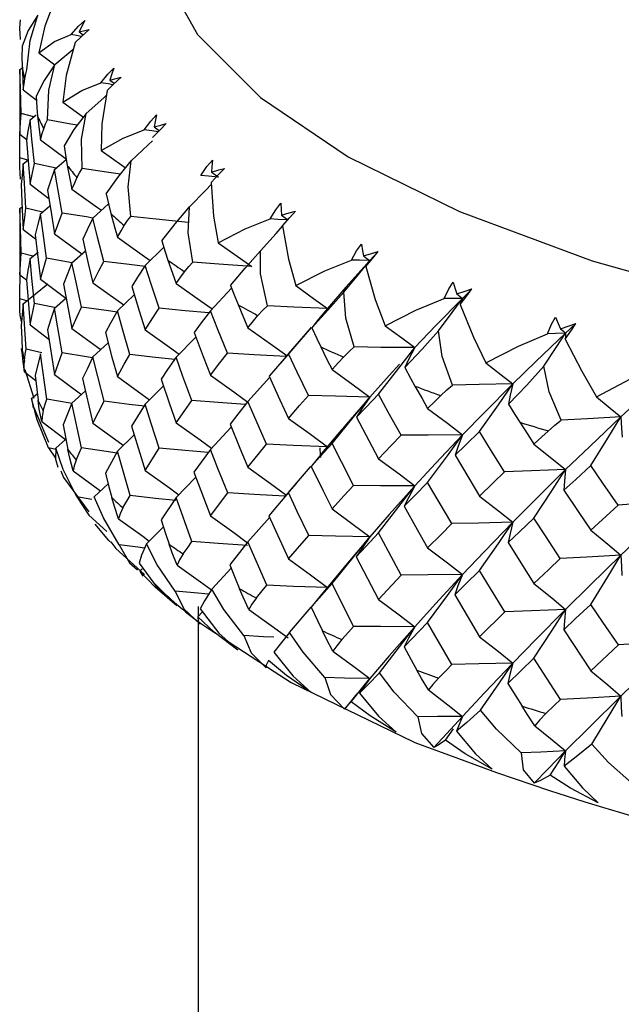
# Paper-space layout '_Dimetric' of a CAD drawing. Units: millimetres. Extents: x -172 to 172, y -26 to 139.
# Drawn here: x -17 to -10, y 83 to 94 of the extents above; entities that cross this region are included whole.
import ezdxf

# ---------------------------------------------------------------- set-up
doc = ezdxf.new("R2010")
doc.units = ezdxf.units.MM

psp = doc.layouts.new('_Dimetric')

# ---------------------------------------------------------------- linework, layer by layer
at = {"color": 7, "linetype": 'Continuous', "lineweight": 25}
for p, q in [((-16.266, 93.726), (-16.225, 93.695)), ((-16.697, 93.504), (-16.524, 93.375)), ((-16.897, 93.325), (-16.871, 93.345)), ((-16.9, 93.135), (-16.9, 93.05)), ((-16.862, 93.109), (-16.724, 93.004)), ((-16.439, 92.978), (-16.221, 92.82)), ((-16.748, 92.823), (-16.885, 92.858)), ((-16.789, 92.79), (-16.723, 92.844)), ((-16.897, 92.638), (-16.82, 92.578)), ((-16.678, 92.576), (-16.401, 92.372)), ((-16.814, 92.361), (-16.9, 92.385)), ((-16.862, 92.322), (-16.814, 92.361)), ((-16.511, 92.276), (-16.742, 92.324)), ((-16.529, 92.261), (-16.405, 92.368)), ((-16.789, 92.103), (-16.59, 91.953)), ((-16.12, 91.742), (-15.955, 91.894)), ((-16.897, 91.847), (-16.874, 91.865)), ((-16.656, 91.808), (-16.833, 91.849)), ((-16.678, 91.789), (-16.578, 91.874)), ((-16.9, 91.621), (-16.897, 91.14)), ((-16.862, 91.623), (-16.73, 91.522)), ((-16.897, 91.14), (-16.885, 91.368)), ((-16.76, 91.336), (-16.885, 91.368)), ((-16.789, 91.312), (-16.705, 91.382)), ((-16.343, 91.265), (-16.199, 91.394)), ((-15.564, 91.239), (-15.37, 91.431)), ((-16.9, 90.883), (-16.896, 91.192)), ((-16.897, 91.14), (-16.828, 91.086)), ((-16.828, 91.085), (-16.789, 90.605)), ((-16.678, 91.091), (-16.407, 90.89)), ((-16.862, 90.83), (-16.6, 91.043)), ((-14.868, 90.756), (-14.643, 90.996)), ((-16.823, 90.861), (-16.9, 90.883)), ((-16.529, 90.783), (-16.413, 90.885)), ((-15.86, 90.754), (-15.68, 90.926)), ((-16.862, 90.83), (-16.883, 90.6)), ((-16.832, 90.347), (-16.862, 90.83)), ((-16.789, 90.605), (-16.742, 90.834)), ((-16.531, 90.791), (-16.742, 90.834)), ((-16.789, 90.605), (-16.588, 90.453)), ((-16.604, 90.554), (-16.529, 90.076)), ((-13.795, 90.577), (-14.123, 90.199)), ((-15.234, 90.26), (-15.024, 90.475)), ((-16.869, 90.285), (-16.882, 90.355)), ((-16.664, 90.309), (-16.832, 90.347)), ((-16.12, 90.264), (-15.957, 90.415)), ((-16.678, 90.297), (-16.735, 90.066)), ((-16.612, 89.816), (-16.678, 90.297)), ((-16.529, 90.076), (-16.446, 90.307)), ((-16.85, 90.107), (-16.729, 90.014)), ((-16.747, 89.823), (-16.84, 90.125)), ((-16.23, 90.033), (-16.12, 89.557)), ((-14.469, 89.788), (-14.237, 90.047)), ((-16.343, 89.773), (-16.2, 89.902)), ((-15.564, 89.761), (-15.369, 89.956)), ((-16.774, 89.821), (-16.713, 89.872)), ((-16.774, 89.821), (-16.756, 89.723)), ((-16.12, 89.557), (-16.002, 89.792)), ((-16.75, 89.725), (-16.593, 89.355)), ((-16.343, 89.773), (-16.436, 89.54)), ((-16.242, 89.294), (-16.343, 89.773)), ((-16.666, 89.575), (-16.411, 89.384)), ((-15.708, 89.526), (-15.564, 89.054)), ((-14.868, 89.278), (-14.647, 89.516)), ((-13.473, 89.486), (-13.684, 89.235)), ((-16.515, 89.292), (-16.411, 89.384)), ((-15.86, 89.261), (-15.68, 89.434)), ((-16.594, 89.294), (-16.518, 89.186)), ((-16.516, 89.278), (-16.594, 89.294)), ((-15.564, 89.054), (-15.413, 89.293)), ((-15.86, 89.261), (-15.987, 89.025)), ((-15.725, 88.787), (-15.86, 89.261)), ((-15.234, 88.768), (-15.024, 88.984)), ((-15.045, 89.038), (-14.868, 88.571)), ((-16.106, 88.774), (-15.958, 88.912)), ((-13.954, 88.917), (-14.078, 88.772)), ((-16.13, 88.746), (-16.291, 88.772)), ((-15.234, 88.768), (-15.394, 88.527)), ((-15.065, 88.298), (-15.234, 88.768)), ((-14.868, 88.571), (-14.684, 88.815)), ((-14.469, 88.296), (-14.237, 88.556)), ((-14.245, 88.572), (-14.037, 88.112)), ((-15.551, 88.272), (-15.37, 88.453)), ((-14.037, 88.112), (-13.822, 88.363)), ((-14.469, 88.296), (-14.662, 88.049)), ((-14.269, 87.832), (-14.469, 88.296)), ((-13.316, 88.135), (-13.079, 87.681)), ((-14.855, 87.789), (-14.647, 88.013)), ((-13.443, 88.025), (-13.704, 87.712)), ((-15.621, 87.981), (-15.596, 88.005)), ((-15.621, 87.981), (-15.589, 87.929)), ((-13.079, 87.681), (-12.836, 87.939)), ((-13.573, 87.851), (-13.796, 87.597)), ((-13.343, 87.394), (-13.573, 87.851)), ((-12.266, 87.729), (-12.002, 87.283)), ((-15, 87.607), (-15, 87.499)), ((-15.004, 87.495), (-14.952, 87.549)), ((-12.002, 87.283), (-11.732, 87.549)), ((-15, 87.443), (-15, 72.568)), ((-14.975, 87.427), (-14.813, 87.321)), ((-12.555, 87.436), (-12.806, 87.175)), ((-12.297, 86.987), (-12.555, 87.436)), ((-11.106, 87.358), (-10.817, 86.921)), ((-14.68, 87.234), (-14.19, 86.913)), ((-10.817, 86.921), (-10.523, 87.196)), ((-11.423, 87.055), (-11.7, 86.786)), ((-11.139, 86.615), (-11.423, 87.055)), ((-13.65, 86.621), (-12.706, 86.164)), ((-12.366, 86.183), (-12.28, 86.301)), ((-12.225, 85.985), (-11.821, 85.837))]:
    psp.add_line(p, q, dxfattribs=at)
at = {"color": 7, "linetype": 'Continuous', "lineweight": 25, "flags": 128}
for points in [[(-6.95, 99.611), (-8.685, 99.272), (-10.352, 98.838), (-11.827, 98.333), (-13.081, 97.765), (-14.091, 97.145), (-14.839, 96.486), (-15.311, 95.798), (-15.497, 95.096), (-15.395, 94.391), (-15.005, 93.698), (-14.337, 93.029), (-13.401, 92.397), (-12.216, 91.813), (-10.803, 91.288), (-9.189, 90.832), (-7.403, 90.454), (-5.48, 90.16)], [(-16.502, 94.136), (-16.634, 93.787), (-16.697, 93.504)], [(-16.706, 93.906), (-16.809, 93.741), (-16.874, 93.574)], [(-16.823, 93.322), (-16.788, 93.635), (-16.706, 93.906)], [(-16.898, 93.763), (-16.896, 93.815), (-16.89, 93.857)], [(-16.351, 93.699), (-16.274, 93.788), (-16.208, 93.85)], [(-16.208, 93.85), (-16.242, 93.781), (-16.266, 93.726)], [(-16.893, 93.645), (-16.896, 93.711), (-16.898, 93.763)], [(-16.697, 93.504), (-16.528, 93.623), (-16.351, 93.699)], [(-16.244, 93.677), (-16.278, 93.684), (-16.351, 93.699)], [(-16.16, 93.752), (-16.245, 93.676), (-16.31, 93.615)], [(-16.266, 93.726), (-16.208, 93.741), (-16.16, 93.752)], [(-16.874, 93.574), (-16.877, 93.453), (-16.875, 93.364)], [(-16.31, 93.615), (-16.404, 93.263), (-16.439, 92.978)], [(-16.524, 93.378), (-16.333, 93.539), (-16.33, 93.542)], [(-16.875, 93.364), (-16.868, 93.221), (-16.862, 93.109)], [(-16.524, 93.378), (-16.641, 93.21), (-16.726, 93.041)], [(-16.603, 92.791), (-16.59, 93.105), (-16.524, 93.378)], [(-16.897, 93.325), (-16.9, 93.204), (-16.9, 93.135)], [(-16.885, 92.858), (-16.893, 93.12), (-16.897, 93.325)], [(-16.847, 93.228), (-16.836, 93.28), (-16.823, 93.322)], [(-16.035, 93.185), (-15.961, 93.276), (-15.897, 93.34)], [(-15.897, 93.34), (-15.922, 93.27), (-15.94, 93.214)], [(-16.862, 93.109), (-16.854, 93.175), (-16.847, 93.228)], [(-16.439, 92.978), (-16.237, 93.103), (-16.035, 93.185)], [(-15.907, 93.164), (-15.958, 93.172), (-16.035, 93.185)], [(-15.821, 93.244), (-15.906, 93.165), (-15.97, 93.102)], [(-15.94, 93.214), (-15.874, 93.232), (-15.821, 93.244)], [(-15.94, 93.214), (-15.895, 93.182), (-15.891, 93.179)], [(-16.9, 93.05), (-16.899, 92.845), (-16.897, 92.638)], [(-16.192, 92.859), (-16.005, 93.025), (-15.978, 93.049)], [(-15.97, 93.102), (-16.025, 92.748), (-16.032, 92.462)], [(-16.726, 93.041), (-16.719, 92.92), (-16.71, 92.831)], [(-16.897, 92.638), (-16.891, 92.761), (-16.885, 92.858)], [(-16.192, 92.859), (-16.322, 92.687), (-16.427, 92.514)], [(-16.233, 92.27), (-16.241, 92.584), (-16.192, 92.859)], [(-15.574, 92.683), (-15.504, 92.777), (-15.442, 92.843)], [(-15.442, 92.843), (-15.458, 92.772), (-15.469, 92.715)], [(-16.789, 92.79), (-16.812, 92.668), (-16.828, 92.573)], [(-16.742, 92.324), (-16.769, 92.585), (-16.789, 92.79)], [(-16.71, 92.831), (-16.692, 92.688), (-16.678, 92.576)], [(-16.644, 92.696), (-16.625, 92.748), (-16.603, 92.791)], [(-16.288, 92.732), (-16.356, 92.745), (-16.603, 92.791)], [(-15.485, 92.603), (-15.404, 92.685), (-15.339, 92.75)], [(-15.469, 92.715), (-15.397, 92.735), (-15.339, 92.75)], [(-16.9, 92.385), (-16.897, 92.65), (-16.897, 92.657)], [(-16.678, 92.576), (-16.659, 92.643), (-16.644, 92.696)], [(-16.032, 92.462), (-15.799, 92.594), (-15.574, 92.683)], [(-15.425, 92.664), (-15.493, 92.673), (-15.574, 92.683)], [(-15.469, 92.715), (-15.425, 92.684), (-15.413, 92.676)], [(-16.828, 92.573), (-16.807, 92.31), (-16.789, 92.103)], [(-15.713, 92.352), (-15.532, 92.525), (-15.487, 92.567)], [(-16.427, 92.514), (-16.41, 92.394), (-16.394, 92.305)], [(-16.032, 92.462), (-15.812, 92.306), (-15.773, 92.278)], [(-16.893, 92.159), (-16.898, 92.286), (-16.9, 92.385)], [(-16.862, 92.322), (-16.875, 92.198), (-16.883, 92.1)], [(-16.833, 91.849), (-16.85, 92.114), (-16.862, 92.322)], [(-16.789, 92.103), (-16.764, 92.227), (-16.742, 92.324)], [(-15.979, 92), (-15.856, 92.176), (-15.713, 92.352)], [(-15.716, 91.762), (-15.745, 92.076), (-15.713, 92.352)], [(-14.972, 92.198), (-14.906, 92.294), (-14.847, 92.362)], [(-14.847, 92.362), (-14.854, 92.291), (-14.858, 92.234)], [(-16.529, 92.261), (-16.572, 92.138), (-16.603, 92.042)], [(-16.447, 91.797), (-16.494, 92.057), (-16.529, 92.261)], [(-16.394, 92.305), (-16.366, 92.163), (-16.343, 92.052)], [(-16.29, 92.173), (-16.262, 92.226), (-16.233, 92.27)], [(-15.828, 92.21), (-15.974, 92.231), (-16.233, 92.27)], [(-14.861, 92.121), (-14.781, 92.206), (-14.718, 92.272)], [(-14.858, 92.234), (-14.78, 92.256), (-14.718, 92.272)], [(-14.858, 92.234), (-14.816, 92.204), (-14.783, 92.181)], [(-16.883, 92.1), (-16.872, 91.833), (-16.862, 91.623)], [(-16.343, 92.052), (-16.314, 92.12), (-16.29, 92.173)], [(-15.092, 91.863), (-14.918, 92.041), (-14.859, 92.102)], [(-14.783, 92.181), (-14.889, 92.19), (-14.972, 92.198)], [(-14.861, 92.121), (-14.837, 91.765), (-14.787, 91.481)], [(-16.603, 92.042), (-16.563, 91.78), (-16.529, 91.574)], [(-16.343, 92.052), (-16.07, 91.855), (-16.029, 91.826)], [(-15.979, 92), (-15.952, 91.88), (-15.93, 91.792)], [(-14.234, 91.734), (-14.173, 91.832), (-14.117, 91.902)], [(-14.117, 91.902), (-14.115, 91.831), (-14.112, 91.774)], [(-16.897, 91.847), (-16.9, 91.72), (-16.9, 91.621)], [(-16.885, 91.368), (-16.893, 91.636), (-16.897, 91.847)], [(-16.862, 91.623), (-16.847, 91.75), (-16.833, 91.849)], [(-16.678, 91.789), (-16.711, 91.664), (-16.735, 91.566)], [(-16.613, 91.318), (-16.65, 91.582), (-16.678, 91.789)], [(-16.529, 91.574), (-16.484, 91.699), (-16.447, 91.797)], [(-16.121, 91.743), (-16.19, 91.755), (-16.447, 91.797)], [(-15.93, 91.792), (-15.891, 91.651), (-15.86, 91.54)], [(-15.386, 91.502), (-15.245, 91.682), (-15.092, 91.863)], [(-15.057, 91.274), (-15.107, 91.586), (-15.092, 91.863)], [(-14.112, 91.774), (-14.03, 91.798), (-13.963, 91.817)], [(-14.101, 91.661), (-14.024, 91.749), (-13.963, 91.817)], [(-16.12, 91.742), (-16.182, 91.618), (-16.229, 91.52)], [(-16.003, 91.282), (-16.07, 91.54), (-16.12, 91.742)], [(-15.788, 91.663), (-15.752, 91.718), (-15.716, 91.762)], [(-15.104, 91.695), (-15.447, 91.732), (-15.716, 91.762)], [(-14.787, 91.481), (-14.5, 91.63), (-14.234, 91.734)], [(-14.041, 91.723), (-14.149, 91.729), (-14.234, 91.734)], [(-14.112, 91.774), (-14.072, 91.745), (-14.041, 91.723)], [(-15.86, 91.54), (-15.82, 91.609), (-15.788, 91.663)], [(-14.335, 91.396), (-14.169, 91.579), (-14.1, 91.656)], [(-14.101, 91.661), (-14.038, 91.305), (-13.96, 91.025)], [(-16.735, 91.566), (-16.704, 91.3), (-16.678, 91.091)], [(-16.529, 91.574), (-16.253, 91.372), (-16.237, 91.36)], [(-16.229, 91.52), (-16.169, 91.26), (-16.12, 91.055)], [(-15.86, 91.54), (-15.595, 91.353), (-15.511, 91.292)], [(-15.386, 91.502), (-15.35, 91.383), (-15.321, 91.296)], [(-14.787, 91.481), (-14.584, 91.339), (-14.428, 91.227)], [(-14.654, 91.025), (-14.497, 91.21), (-14.335, 91.396)], [(-14.261, 90.808), (-14.336, 91.15), (-14.335, 91.396)], [(-13.367, 91.296), (-13.312, 91.396), (-13.26, 91.467)], [(-13.26, 91.467), (-13.249, 91.396), (-13.238, 91.34)], [(-13.238, 91.34), (-13.152, 91.367), (-13.083, 91.387)], [(-13.214, 91.227), (-13.14, 91.317), (-13.083, 91.387)], [(-13.083, 91.387), (-13.133, 91.333), (-13.172, 91.291)], [(-16.789, 91.312), (-16.812, 91.185), (-16.828, 91.085)], [(-16.742, 90.834), (-16.769, 91.102), (-16.789, 91.312)], [(-16.678, 91.091), (-16.643, 91.218), (-16.613, 91.318)], [(-16.345, 91.268), (-16.362, 91.271), (-16.613, 91.318)], [(-16.343, 91.265), (-16.396, 91.139), (-16.435, 91.039)], [(-16.243, 90.796), (-16.3, 91.059), (-16.343, 91.265)], [(-16.12, 91.055), (-16.056, 91.182), (-16.003, 91.282)], [(-15.564, 91.226), (-15.735, 91.248), (-16.003, 91.282)], [(-15.321, 91.296), (-15.272, 91.156), (-15.234, 91.047)], [(-15.144, 91.172), (-15.099, 91.228), (-15.057, 91.274)], [(-14.428, 91.227), (-14.78, 91.252), (-15.057, 91.274)], [(-13.96, 91.025), (-13.65, 91.183), (-13.367, 91.296)], [(-13.172, 91.291), (-13.427, 91.006), (-13.622, 90.781)], [(-13.448, 90.954), (-13.292, 91.143), (-13.172, 91.291)], [(-13.172, 91.291), (-13.281, 91.294), (-13.367, 91.296)], [(-13.238, 91.34), (-13.201, 91.312), (-13.172, 91.291)], [(-13.172, 91.291), (-13.196, 91.255), (-13.214, 91.227)], [(-15.564, 91.239), (-15.645, 91.113), (-15.707, 91.013)], [(-15.414, 90.783), (-15.499, 91.039), (-15.564, 91.239)], [(-15.234, 91.047), (-15.183, 91.117), (-15.144, 91.172)], [(-13.214, 91.227), (-13.113, 90.876), (-13.007, 90.597)], [(-16.12, 91.055), (-15.851, 90.862), (-15.792, 90.819)], [(-12.379, 90.887), (-12.33, 90.988), (-12.282, 91.062)], [(-12.282, 91.062), (-12.262, 90.991), (-12.245, 90.935)], [(-16.435, 91.039), (-16.385, 90.775), (-16.343, 90.567)], [(-15.707, 91.013), (-15.628, 90.755), (-15.564, 90.552)], [(-15.234, 91.047), (-14.979, 90.867), (-14.851, 90.775)], [(-14.654, 91.025), (-14.609, 90.907), (-14.574, 90.821)], [(-13.96, 91.025), (-13.769, 90.888), (-13.622, 90.781)], [(-13.789, 90.573), (-13.617, 90.763), (-13.448, 90.954)], [(-13.336, 90.37), (-13.427, 90.678), (-13.448, 90.954)], [(-12.245, 90.935), (-12.155, 90.965), (-12.083, 90.988)], [(-12.207, 90.823), (-12.136, 90.916), (-12.083, 90.988)], [(-12.083, 90.988), (-12.139, 90.932), (-12.183, 90.888)], [(-16.897, 90.757), (-16.899, 90.828), (-16.9, 90.883)], [(-13.007, 90.597), (-12.68, 90.763), (-12.379, 90.887)], [(-12.183, 90.888), (-12.472, 90.595), (-12.692, 90.363)], [(-12.438, 90.543), (-12.295, 90.737), (-12.183, 90.888)], [(-12.183, 90.888), (-12.293, 90.887), (-12.379, 90.887)], [(-12.245, 90.935), (-12.21, 90.909), (-12.183, 90.888)], [(-12.183, 90.888), (-12.197, 90.852), (-12.207, 90.823)], [(-16.881, 90.642), (-16.894, 90.71), (-16.897, 90.757)], [(-16.529, 90.783), (-16.572, 90.655), (-16.604, 90.554)], [(-16.446, 90.307), (-16.494, 90.574), (-16.529, 90.783)], [(-16.343, 90.567), (-16.288, 90.695), (-16.243, 90.796)], [(-15.86, 90.741), (-15.98, 90.758), (-16.243, 90.796)], [(-15.86, 90.754), (-15.932, 90.625), (-15.986, 90.525)], [(-15.726, 90.289), (-15.802, 90.549), (-15.86, 90.754)], [(-15.564, 90.552), (-15.481, 90.682), (-15.414, 90.783)], [(-14.884, 90.735), (-15.137, 90.757), (-15.414, 90.783)], [(-14.868, 90.756), (-14.967, 90.627), (-15.043, 90.525)], [(-14.686, 90.305), (-14.789, 90.558), (-14.868, 90.756)], [(-14.574, 90.821), (-14.515, 90.683), (-14.469, 90.575)], [(-14.362, 90.704), (-14.31, 90.761), (-14.261, 90.808)], [(-13.622, 90.781), (-13.98, 90.796), (-14.261, 90.808)], [(-13.622, 90.781), (-13.717, 90.665), (-13.789, 90.573)], [(-12.207, 90.823), (-12.068, 90.476), (-11.937, 90.201)], [(-14.469, 90.575), (-14.409, 90.647), (-14.362, 90.704)], [(-11.279, 90.511), (-11.237, 90.614), (-11.194, 90.689)], [(-11.194, 90.689), (-11.165, 90.619), (-11.141, 90.564)], [(-16.883, 90.6), (-16.878, 90.452), (-16.873, 90.336)], [(-16.343, 90.567), (-16.07, 90.368), (-16.036, 90.343)], [(-15.564, 90.552), (-15.304, 90.367), (-15.202, 90.293)], [(-14.469, 90.575), (-14.227, 90.403), (-14.054, 90.278)], [(-14.037, 90.297), (-13.803, 90.568), (-13.795, 90.578)], [(-13.789, 90.573), (-13.736, 90.459), (-13.694, 90.372)], [(-13.007, 90.597), (-12.829, 90.466), (-12.692, 90.363)], [(-12.799, 90.151), (-12.614, 90.347), (-12.438, 90.543)], [(-12.29, 89.963), (-12.401, 90.268), (-12.438, 90.543)], [(-11.141, 90.564), (-11.048, 90.597), (-10.975, 90.622)], [(-11.141, 90.564), (-11.109, 90.539), (-11.085, 90.519)], [(-11.09, 90.454), (-11.023, 90.548), (-10.975, 90.622)], [(-10.975, 90.622), (-11.036, 90.564), (-11.085, 90.519)], [(-15.986, 90.525), (-15.917, 90.262), (-15.86, 90.055)], [(-15.043, 90.525), (-14.946, 90.27), (-14.868, 90.069)], [(-11.937, 90.201), (-11.589, 90.38), (-11.279, 90.511)], [(-11.085, 90.519), (-11.403, 90.216), (-11.647, 89.977)], [(-11.317, 90.166), (-11.186, 90.364), (-11.085, 90.519)], [(-11.085, 90.519), (-11.194, 90.515), (-11.279, 90.511)], [(-11.085, 90.519), (-11.088, 90.482), (-11.09, 90.454)], [(-11.09, 90.454), (-10.914, 90.111), (-10.758, 89.84)], [(-16.85, 90.107), (-16.866, 90.242), (-16.873, 90.336)], [(-16.85, 90.221), (-16.84, 90.292), (-16.832, 90.347)], [(-13.694, 90.372), (-13.627, 90.236), (-13.573, 90.13)], [(-13.45, 90.262), (-13.39, 90.322), (-13.336, 90.37)], [(-12.692, 90.363), (-13.053, 90.366), (-13.336, 90.37)], [(-13.079, 89.866), (-12.861, 90.145), (-12.692, 90.363)], [(-12.692, 90.363), (-12.754, 90.245), (-12.799, 90.151)], [(-16.85, 90.107), (-16.853, 90.174), (-16.85, 90.221)], [(-16.125, 90.255), (-16.189, 90.265), (-16.446, 90.307)], [(-16.12, 90.264), (-16.182, 90.135), (-16.23, 90.033)], [(-16.002, 89.792), (-16.069, 90.057), (-16.12, 90.264)], [(-15.86, 90.055), (-15.786, 90.186), (-15.726, 90.289)], [(-15.249, 90.237), (-15.453, 90.259), (-15.726, 90.289)], [(-15.234, 90.26), (-15.324, 90.129), (-15.393, 90.026)], [(-15.066, 89.8), (-15.161, 90.057), (-15.234, 90.26)], [(-14.868, 90.069), (-14.767, 90.201), (-14.686, 90.305)], [(-14.062, 90.269), (-14.403, 90.288), (-14.686, 90.305)], [(-14.037, 90.297), (-14.153, 90.164), (-14.242, 90.06)], [(-13.825, 89.852), (-13.944, 90.101), (-14.037, 90.297)], [(-13.573, 90.13), (-13.505, 90.204), (-13.45, 90.262)], [(-13.573, 90.13), (-13.347, 89.966), (-13.172, 89.836)], [(-12.856, 90.186), (-12.964, 90.068), (-13.172, 89.836)], [(-12.799, 90.151), (-12.738, 90.037), (-12.691, 89.953)], [(-11.937, 90.201), (-11.773, 90.075), (-11.647, 89.977)], [(-11.693, 89.762), (-11.497, 89.964), (-11.317, 90.166)], [(-11.133, 89.591), (-11.262, 89.892), (-11.317, 90.166)], [(-10.758, 89.84), (-10.395, 90.03), (-10.077, 90.172)], [(-9.886, 90.186), (-10.231, 89.872), (-10.497, 89.625)], [(-16.735, 90.066), (-16.719, 89.919), (-16.705, 89.803)], [(-16.529, 90.076), (-16.253, 89.872), (-16.242, 89.864)], [(-15.86, 90.055), (-15.595, 89.865), (-15.517, 89.808)], [(-15.393, 90.026), (-15.305, 89.766), (-15.234, 89.562)], [(-14.868, 90.069), (-14.62, 89.892), (-14.47, 89.783)], [(-14.242, 90.06), (-14.128, 89.808), (-14.037, 89.61)], [(-12.691, 89.953), (-12.615, 89.82), (-12.555, 89.715)], [(-12.417, 89.851), (-12.351, 89.912), (-12.29, 89.963)], [(-11.647, 89.977), (-12.007, 89.969), (-12.29, 89.963)], [(-11.647, 89.977), (-11.951, 89.673), (-12.183, 89.433)], [(-12.002, 89.468), (-11.802, 89.753), (-11.647, 89.977)], [(-11.647, 89.977), (-11.675, 89.857), (-11.693, 89.762)], [(-16.594, 89.294), (-16.714, 89.593), (-16.774, 89.821)], [(-16.666, 89.575), (-16.692, 89.709), (-16.705, 89.803)], [(-16.649, 89.689), (-16.629, 89.76), (-16.612, 89.816)], [(-16.342, 89.767), (-16.362, 89.77), (-16.612, 89.816)], [(-15.567, 89.738), (-15.734, 89.758), (-16.002, 89.792)], [(-15.234, 89.562), (-15.141, 89.695), (-15.066, 89.8)], [(-14.494, 89.758), (-14.786, 89.779), (-15.066, 89.8)], [(-14.037, 89.61), (-13.919, 89.746), (-13.825, 89.852)], [(-13.172, 89.836), (-13.538, 89.845), (-13.825, 89.852)], [(-13.573, 89.343), (-13.347, 89.619), (-13.172, 89.836)], [(-13.172, 89.836), (-13.427, 89.54), (-13.481, 89.477)], [(-13.079, 89.866), (-13.211, 89.73), (-13.313, 89.623)], [(-13.172, 89.836), (-13.253, 89.717), (-13.313, 89.623)], [(-12.838, 89.429), (-12.974, 89.674), (-13.079, 89.866)], [(-12.555, 89.715), (-12.478, 89.791), (-12.417, 89.851)], [(-10.758, 89.84), (-10.611, 89.72), (-10.497, 89.625)], [(-16.649, 89.689), (-16.662, 89.629), (-16.666, 89.575)], [(-15.564, 89.761), (-15.646, 89.63), (-15.708, 89.526)], [(-15.413, 89.293), (-15.499, 89.555), (-15.564, 89.761)], [(-14.469, 89.788), (-14.577, 89.654), (-14.66, 89.549)], [(-14.27, 89.334), (-14.382, 89.588), (-14.469, 89.788)], [(-12.555, 89.715), (-12.345, 89.558), (-12.183, 89.433)], [(-11.693, 89.762), (-11.625, 89.65), (-11.573, 89.568)], [(-14.037, 89.61), (-13.802, 89.441), (-13.622, 89.308)], [(-13.313, 89.623), (-13.183, 89.374), (-13.079, 89.179)], [(-11.271, 89.475), (-11.199, 89.538), (-11.133, 89.591)], [(-10.497, 89.625), (-10.853, 89.606), (-11.133, 89.591)], [(-10.497, 89.625), (-10.829, 89.311), (-11.085, 89.064)], [(-10.817, 89.106), (-10.637, 89.397), (-10.497, 89.625)], [(-10.497, 89.625), (-10.49, 89.505), (-10.482, 89.41)], [(-16.436, 89.54), (-16.408, 89.393), (-16.386, 89.278)], [(-16.12, 89.557), (-15.851, 89.362), (-15.797, 89.323)], [(-15.234, 89.562), (-14.979, 89.38), (-14.856, 89.291)], [(-14.66, 89.549), (-14.554, 89.292), (-14.469, 89.09)], [(-11.573, 89.568), (-11.489, 89.437), (-11.423, 89.334)], [(-13.079, 89.179), (-12.945, 89.319), (-12.838, 89.429)], [(-12.183, 89.433), (-12.55, 89.43), (-12.838, 89.429)], [(-12.183, 89.433), (-12.472, 89.129), (-12.692, 88.89)], [(-12.555, 88.928), (-12.345, 89.212), (-12.183, 89.433)], [(-12.002, 89.468), (-12.149, 89.327), (-12.263, 89.216)], [(-12.183, 89.433), (-12.23, 89.312), (-12.263, 89.216)], [(-11.735, 89.039), (-11.886, 89.279), (-12.002, 89.468)], [(-11.423, 89.334), (-11.338, 89.413), (-11.271, 89.475)], [(-16.515, 89.292), (-16.518, 89.174), (-16.494, 89.09)], [(-16.291, 88.772), (-16.436, 89.066), (-16.515, 89.292)], [(-16.332, 89.051), (-16.366, 89.184), (-16.386, 89.278)], [(-16.298, 89.166), (-16.267, 89.238), (-16.242, 89.294)], [(-15.862, 89.24), (-15.98, 89.257), (-16.242, 89.294)], [(-14.892, 89.246), (-15.136, 89.268), (-15.413, 89.293)], [(-14.868, 89.278), (-14.968, 89.143), (-15.045, 89.038)], [(-14.684, 88.815), (-14.788, 89.074), (-14.868, 89.278)], [(-14.469, 89.09), (-14.359, 89.226), (-14.27, 89.334)], [(-13.622, 89.308), (-13.986, 89.322), (-14.27, 89.334)], [(-13.573, 89.343), (-13.698, 89.205), (-13.795, 89.097)], [(-13.693, 89.192), (-13.699, 89.278), (-13.699, 89.296)], [(-13.345, 88.895), (-13.474, 89.146), (-13.573, 89.343)], [(-11.423, 89.334), (-11.232, 89.183), (-11.085, 89.064)], [(-16.298, 89.166), (-16.32, 89.105), (-16.332, 89.051)], [(-13.683, 89.234), (-13.721, 89.19), (-13.795, 89.097)], [(-13.079, 89.179), (-12.86, 89.018), (-12.692, 88.89)], [(-12.263, 89.216), (-12.118, 88.973), (-12.002, 88.781)], [(-14.469, 89.09), (-14.227, 88.916), (-14.068, 88.799)], [(-14.037, 88.819), (-13.803, 89.093), (-13.8, 89.097)], [(-13.795, 89.097), (-13.672, 88.844), (-13.573, 88.645)], [(-11.085, 89.064), (-11.449, 89.049), (-11.735, 89.039)], [(-11.085, 89.064), (-11.403, 88.75), (-11.647, 88.503)], [(-11.423, 88.547), (-11.232, 88.837), (-11.085, 89.064)], [(-10.817, 89.106), (-10.978, 88.96), (-11.103, 88.845)], [(-11.085, 89.064), (-11.097, 88.942), (-11.103, 88.845)], [(-10.526, 88.685), (-10.69, 88.921), (-10.817, 89.106)], [(-16.463, 89.049), (-16.434, 88.981), (-16.163, 88.613)], [(-16.332, 89.051), (-16.065, 88.856), (-16.039, 88.837)], [(-15.987, 89.025), (-15.949, 88.879), (-15.919, 88.765)], [(-15.564, 89.054), (-15.304, 88.868), (-15.206, 88.796)], [(-12.002, 88.781), (-11.854, 88.925), (-11.735, 89.039)], [(-13.573, 88.645), (-13.446, 88.785), (-13.345, 88.895)], [(-12.692, 88.89), (-13.058, 88.892), (-13.345, 88.895)], [(-12.692, 88.89), (-12.964, 88.586), (-13.172, 88.347)], [(-13.079, 88.389), (-12.861, 88.67), (-12.692, 88.89)], [(-12.555, 88.928), (-12.695, 88.786), (-12.804, 88.675)], [(-12.692, 88.89), (-12.757, 88.77), (-12.804, 88.675)], [(-12.299, 88.488), (-12.443, 88.735), (-12.555, 88.928)], [(-16.291, 88.772), (-16.164, 88.578), (-15.971, 88.403)], [(-15.84, 88.262), (-16.009, 88.551), (-16.106, 88.774)], [(-15.849, 88.54), (-15.892, 88.672), (-15.919, 88.765)], [(-15.8, 88.656), (-15.758, 88.729), (-15.725, 88.787)], [(-15.238, 88.735), (-15.453, 88.757), (-15.725, 88.787)], [(-14.077, 88.781), (-14.402, 88.799), (-14.684, 88.815)], [(-14.037, 88.819), (-14.154, 88.681), (-14.245, 88.572)], [(-13.822, 88.363), (-13.943, 88.618), (-14.037, 88.819)], [(-12.002, 88.781), (-11.802, 88.626), (-11.647, 88.503)], [(-11.103, 88.845), (-10.943, 88.606), (-10.817, 88.419)], [(-15.8, 88.656), (-15.83, 88.594), (-15.849, 88.54)], [(-13.573, 88.645), (-13.347, 88.478), (-13.172, 88.347)], [(-12.804, 88.675), (-12.665, 88.426), (-12.555, 88.23)], [(-10.817, 88.419), (-10.655, 88.568), (-10.526, 88.685)], [(-9.886, 88.731), (-10.244, 88.705), (-10.526, 88.685)], [(-9.886, 88.731), (-10.231, 88.406), (-10.497, 88.152)], [(-15.849, 88.54), (-15.59, 88.353), (-15.52, 88.302)], [(-14.868, 88.571), (-14.62, 88.393), (-14.472, 88.284)], [(-11.423, 88.547), (-11.577, 88.401), (-11.698, 88.286)], [(-11.142, 88.116), (-11.3, 88.358), (-11.423, 88.547)], [(-15.919, 88.281), (-15.949, 88.31), (-16.097, 88.484)], [(-15.394, 88.527), (-15.346, 88.382), (-15.308, 88.269)], [(-12.555, 88.23), (-12.412, 88.374), (-12.299, 88.488)], [(-11.647, 88.503), (-12.013, 88.494), (-12.299, 88.488)], [(-11.647, 88.503), (-11.951, 88.19), (-12.183, 87.945)], [(-12.002, 87.99), (-11.802, 88.278), (-11.647, 88.503)], [(-11.647, 88.503), (-11.677, 88.382), (-11.698, 88.286)], [(-13.172, 88.347), (-13.537, 88.355), (-13.822, 88.363)], [(-13.573, 87.851), (-13.347, 88.129), (-13.172, 88.347)], [(-13.172, 88.347), (-13.427, 88.044), (-13.451, 88.016)], [(-13.079, 88.389), (-13.212, 88.246), (-13.316, 88.135)], [(-13.172, 88.347), (-13.254, 88.228), (-13.316, 88.135)], [(-12.836, 87.939), (-12.973, 88.191), (-13.079, 88.389)], [(-10.817, 88.419), (-10.636, 88.27), (-10.497, 88.152)], [(-15.928, 88.293), (-15.875, 88.222), (-15.572, 87.945)], [(-15.84, 88.262), (-15.729, 88.072), (-15.647, 87.996)], [(-15.57, 88.228), (-15.642, 88.237), (-15.84, 88.262)], [(-15.551, 88.272), (-15.604, 88.152), (-15.626, 88.068)], [(-15.245, 87.768), (-15.436, 88.05), (-15.551, 88.272)], [(-15.223, 88.046), (-15.275, 88.177), (-15.308, 88.269)], [(-15.158, 88.165), (-15.106, 88.239), (-15.065, 88.298)], [(-14.474, 88.255), (-14.786, 88.277), (-15.065, 88.298)], [(-12.555, 88.23), (-12.345, 88.07), (-12.183, 87.945)], [(-11.698, 88.286), (-11.544, 88.041), (-11.423, 87.849)], [(-15.158, 88.165), (-15.197, 88.102), (-15.223, 88.046)], [(-11.423, 87.849), (-11.266, 87.998), (-11.142, 88.116)], [(-10.497, 88.152), (-10.858, 88.131), (-11.142, 88.116)], [(-10.497, 88.152), (-10.829, 87.828), (-11.085, 87.575)], [(-10.817, 87.628), (-10.637, 87.922), (-10.497, 88.152)], [(-10.497, 88.152), (-10.492, 88.03), (-10.485, 87.934)], [(-15.626, 88.068), (-15.432, 87.802), (-15.225, 87.613)], [(-15.223, 88.046), (-14.974, 87.868), (-14.857, 87.782)], [(-14.662, 88.049), (-14.604, 87.907), (-14.558, 87.795)], [(-14.037, 88.112), (-13.802, 87.941), (-13.622, 87.807)], [(-15.225, 87.613), (-15.457, 87.811), (-15.621, 87.981)], [(-12.183, 87.945), (-12.549, 87.941), (-12.836, 87.939)], [(-12.183, 87.945), (-12.472, 87.633), (-12.692, 87.389)], [(-12.555, 87.436), (-12.345, 87.721), (-12.183, 87.945)], [(-12.002, 87.99), (-12.151, 87.844), (-12.266, 87.729)], [(-12.183, 87.945), (-12.232, 87.824), (-12.266, 87.729)], [(-11.732, 87.549), (-11.884, 87.796), (-12.002, 87.99)], [(-14.379, 87.696), (-14.317, 87.772), (-14.269, 87.832)], [(-13.622, 87.807), (-13.985, 87.82), (-14.269, 87.832)], [(-11.423, 87.849), (-11.232, 87.696), (-11.085, 87.575)], [(-15.245, 87.768), (-15.151, 87.582), (-14.977, 87.418)], [(-14.888, 87.737), (-15.042, 87.75), (-15.245, 87.768)], [(-14.855, 87.789), (-14.933, 87.667), (-14.977, 87.582)], [(-14.513, 87.295), (-14.726, 87.573), (-14.855, 87.789)], [(-14.459, 87.575), (-14.519, 87.704), (-14.558, 87.795)], [(-14.379, 87.696), (-14.426, 87.631), (-14.459, 87.575)], [(-13.703, 87.711), (-13.721, 87.69), (-13.796, 87.597)], [(-14.025, 87.33), (-13.797, 87.598), (-13.796, 87.599)], [(-13.796, 87.597), (-13.729, 87.457), (-13.676, 87.346)], [(-13.079, 87.681), (-12.86, 87.518), (-12.692, 87.389)], [(-10.817, 87.628), (-10.979, 87.476), (-11.106, 87.358)], [(-10.523, 87.196), (-10.688, 87.438), (-10.817, 87.628)], [(-15.004, 87.495), (-14.999, 87.444), (-14.977, 87.418)], [(-14.576, 87.14), (-14.827, 87.331), (-15.004, 87.495)], [(-14.977, 87.582), (-14.778, 87.323), (-14.576, 87.14)], [(-14.459, 87.575), (-14.223, 87.404), (-14.041, 87.27)], [(-11.085, 87.575), (-11.448, 87.56), (-11.732, 87.549)], [(-11.085, 87.575), (-11.403, 87.254), (-11.647, 87.002)], [(-11.423, 87.055), (-11.232, 87.347), (-11.085, 87.575)], [(-11.085, 87.575), (-11.098, 87.453), (-11.106, 87.358)], [(-13.47, 87.254), (-13.399, 87.332), (-13.343, 87.394)], [(-12.692, 87.389), (-13.057, 87.391), (-13.343, 87.394)], [(-12.692, 87.389), (-12.964, 87.08), (-13.172, 86.838)], [(-13.067, 86.9), (-12.855, 87.174), (-12.692, 87.389)], [(-12.692, 87.389), (-12.758, 87.269), (-12.806, 87.175)], [(-14.513, 87.295), (-14.436, 87.112), (-14.275, 86.953)], [(-14.192, 87.278), (-14.305, 87.284), (-14.513, 87.295)], [(-14.025, 87.33), (-14.126, 87.205), (-14.193, 87.119)], [(-13.649, 86.848), (-13.881, 87.119), (-14.025, 87.33)], [(-13.564, 87.13), (-13.631, 87.257), (-13.676, 87.346)], [(-12.002, 87.283), (-11.802, 87.126), (-11.647, 87.002)], [(-13.47, 87.254), (-13.524, 87.187), (-13.564, 87.13)], [(-12.806, 87.175), (-12.73, 87.037), (-12.67, 86.928)], [(-9.886, 87.242), (-10.243, 87.216), (-10.523, 87.196)], [(-9.886, 87.242), (-10.231, 86.91), (-10.497, 86.651)], [(-14.193, 87.119), (-13.991, 86.866), (-13.796, 86.689)], [(-13.564, 87.13), (-13.342, 86.967), (-13.172, 86.838)], [(-14.251, 87.03), (-14.274, 86.979), (-14.275, 86.953)], [(-13.796, 86.689), (-14.06, 86.872), (-14.251, 87.03)], [(-12.438, 86.842), (-12.359, 86.923), (-12.297, 86.987)], [(-11.647, 87.002), (-12.011, 86.993), (-12.297, 86.987)], [(-11.647, 87.002), (-11.951, 86.684), (-12.183, 86.435)], [(-11.992, 86.502), (-11.797, 86.783), (-11.647, 87.002)], [(-11.647, 87.002), (-11.679, 86.881), (-11.7, 86.786)], [(-14.19, 86.913), (-14.009, 86.795), (-13.65, 86.621)], [(-13.067, 86.9), (-13.193, 86.771), (-13.28, 86.682)], [(-12.661, 86.431), (-12.91, 86.693), (-13.067, 86.9)], [(-12.546, 86.716), (-12.62, 86.84), (-12.67, 86.928)], [(-10.817, 86.921), (-10.636, 86.77), (-10.497, 86.651)], [(-13.649, 86.848), (-13.591, 86.667), (-13.442, 86.513)], [(-13.172, 86.838), (-13.439, 86.843), (-13.649, 86.848)], [(-13.369, 86.591), (-13.258, 86.73), (-13.172, 86.838)], [(-13.172, 86.838), (-13.233, 86.751), (-13.28, 86.682)], [(-12.438, 86.842), (-12.5, 86.774), (-12.546, 86.716)], [(-11.7, 86.786), (-11.616, 86.65), (-11.549, 86.543)], [(-13.308, 86.676), (-13.325, 86.656), (-13.442, 86.513)], [(-13.28, 86.682), (-13.077, 86.436), (-12.891, 86.265)], [(-12.546, 86.716), (-12.341, 86.559), (-12.183, 86.435)], [(-10.497, 86.651), (-10.857, 86.63), (-11.139, 86.615)], [(-10.497, 86.651), (-10.829, 86.322), (-11.085, 86.066)], [(-10.808, 86.14), (-10.632, 86.427), (-10.497, 86.651)], [(-10.497, 86.651), (-10.494, 86.529), (-10.488, 86.434)], [(-13.369, 86.591), (-13.419, 86.539), (-13.442, 86.513)], [(-12.891, 86.265), (-13.167, 86.439), (-13.369, 86.591)], [(-11.415, 86.335), (-11.495, 86.457), (-11.549, 86.543)], [(-11.295, 86.465), (-11.208, 86.549), (-11.139, 86.615)], [(-12.183, 86.435), (-12.451, 86.432), (-12.661, 86.431)], [(-12.183, 86.435), (-12.355, 86.248), (-12.488, 86.102)], [(-11.992, 86.502), (-12.138, 86.37), (-12.247, 86.277)], [(-12.183, 86.435), (-12.22, 86.347), (-12.247, 86.277)], [(-11.559, 86.046), (-11.822, 86.3), (-11.992, 86.502)], [(-11.295, 86.465), (-11.363, 86.395), (-11.415, 86.335)], [(-12.661, 86.431), (-12.622, 86.251), (-12.488, 86.102)], [(-11.415, 86.335), (-11.228, 86.184), (-11.085, 86.066)], [(-12.247, 86.277), (-12.045, 86.037), (-11.869, 85.872)], [(-12.706, 86.164), (-12.693, 86.157), (-12.225, 85.985)], [(-12.366, 86.183), (-12.443, 86.128), (-12.488, 86.102)], [(-11.869, 85.872), (-12.155, 86.037), (-12.366, 86.183)], [(-10.808, 86.14), (-10.974, 86.003), (-11.102, 85.906)], [(-10.352, 85.698), (-10.628, 85.944), (-10.808, 86.14)], [(-11.085, 86.066), (-11.35, 86.054), (-11.559, 86.046)], [(-11.559, 86.046), (-11.539, 85.867), (-11.422, 85.722)], [(-11.085, 86.066), (-11.274, 85.873), (-11.422, 85.722)], [(-11.251, 85.808), (-11.157, 85.952), (-11.085, 86.066)], [(-11.085, 86.066), (-11.096, 85.977), (-11.102, 85.906)], [(-11.251, 85.808), (-11.354, 85.75), (-11.422, 85.722)], [(-10.739, 85.513), (-11.033, 85.669), (-11.251, 85.808)], [(-11.102, 85.906), (-10.904, 85.673), (-10.739, 85.513)]]:
    psp.add_lwpolyline(points, dxfattribs=at)
at = {"color": 7, "linetype": 'Continuous', "lineweight": 25}
for centre, radius, start, end in [((-14.921, 93.686), 1.98, 189.3735, 193.3991), ((-14.438, 93.863), 2.496, 204.4258, 207.876), ((-13.585, 94.416), 3.514, 216.9286, 219.675), ((-12.416, 95.529), 5.13, 226.7632, 228.8974), ((-11.002, 97.331), 7.422, 234.4089, 236.0773), ((-9.427, 99.89), 10.428, 240.4236, 241.7535), ((-14.921, 90.669), 1.98, 189.6883, 193.0843), ((-7.782, 103.202), 14.127, 245.2593, 246.3456), ((-6.159, 107.191), 18.434, 249.2448, 250.1544), ((-14.438, 90.846), 2.496, 204.6956, 207.6062), ((-4.638, 111.713), 23.205, 252.6117, 253.3919), ((-13.585, 91.399), 3.514, 217.1434, 219.4602), ((-12.416, 92.512), 5.13, 226.9301, 228.7305), ((-11.002, 94.314), 7.422, 234.5394, 235.9468), ((-12.521, 90.778), 4.153, 224.9115, 233.7874), ((-9.427, 96.873), 10.428, 240.5276, 241.6495), ((-7.782, 100.185), 14.127, 245.3443, 246.2606), ((-6.159, 104.174), 18.434, 249.3159, 250.0833), ((-4.638, 108.696), 23.206, 252.6727, 253.3309), ((-2.686, 111.758), 27.483, 250.5868, 263.8004)]:
    psp.add_arc(centre, radius, start, end, dxfattribs=at)

doc.saveas('drawing.dxf')
